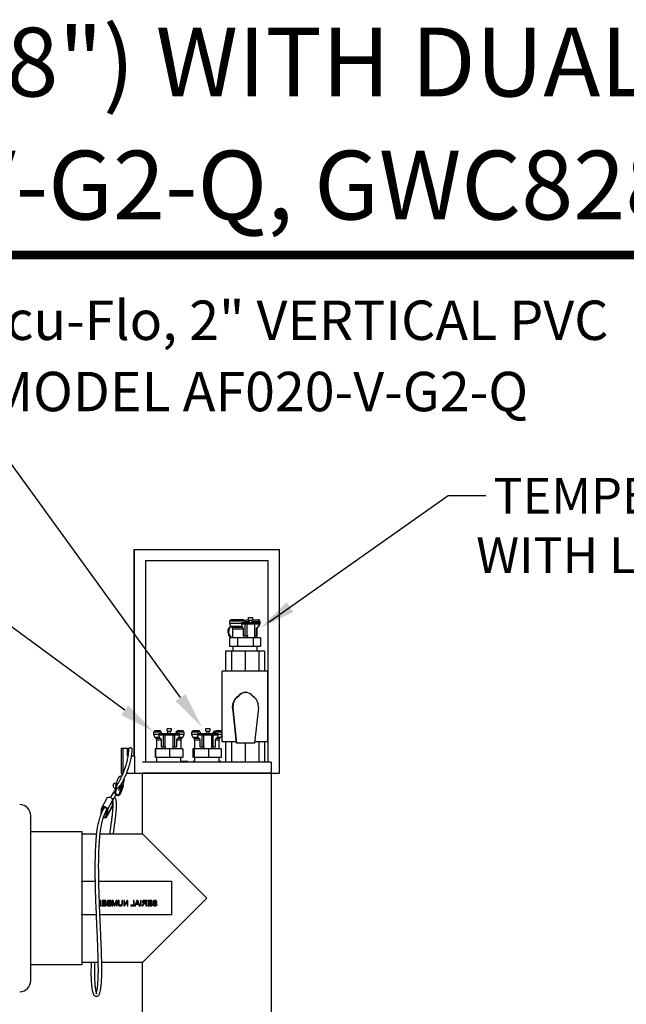
# Model space of a CAD drawing. Units: inches. Extents: x 0.5 to 10.9, y 0.1 to 17.
# Drawn here: x 5.5 to 6.8, y 14.8 to 17 of the extents above; entities that cross this region are included whole.
import ezdxf
from ezdxf.enums import TextEntityAlignment as Align

# ---------------------------------------------------------------- set-up
doc = ezdxf.new("R2010")
doc.units = ezdxf.units.IN
doc.header["$LTSCALE"] = 0.75
doc.header["$MEASUREMENT"] = 0
doc.styles.add('logo', font='ARIALN.TTF')
doc.styles.add('ROMANT', font='romant')

msp = doc.modelspace()

# ---------------------------------------------------------------- linework, layer by layer
for p, q in [((5.8358, 15.4463), (5.4173, 16.0237)), ((6.034, 15.6158), (6.4338, 15.8979)), ((6.4338, 15.8979), (6.5176, 15.8979)), ((5.7113, 15.4179), (5.1236, 15.8505))]:
    msp.add_line(p, q)
at = {"color": 7, "linetype": 'Continuous', "lineweight": 25}
for p, q in [((5.732, 15.3153), (5.732, 15.7773)), ((5.7324, 15.7773), (5.732, 15.7773)), ((5.7324, 15.7773), (5.7324, 15.3153)), ((5.7324, 15.7773), (6.0566, 15.7773)), ((6.0566, 15.2773), (6.0566, 15.7773)), ((5.7573, 15.7523), (5.7573, 15.3023)), ((5.7573, 15.7523), (6.0316, 15.7523)), ((6.0316, 15.3023), (6.0316, 15.7523)), ((5.9459, 15.6121), (5.9459, 15.6171)), ((5.9754, 15.6201), (5.9489, 15.6201)), ((5.9836, 15.6201), (5.9877, 15.6201)), ((5.9877, 15.6191), (5.9877, 15.6251)), ((5.9877, 15.6251), (5.9967, 15.6251)), ((5.9877, 15.6191), (5.9967, 15.6191)), ((5.9897, 15.6133), (5.9897, 15.6191)), ((5.9947, 15.6191), (5.9947, 15.6133)), ((5.9967, 15.6251), (5.9967, 15.6191)), ((5.9967, 15.6201), (6.0086, 15.6201)), ((6.0102, 15.6201), (6.0086, 15.6201)), ((6.0132, 15.6171), (6.0132, 15.6133)), ((5.9511, 15.6027), (5.9488, 15.605)), ((5.9525, 15.5801), (5.9525, 15.5992)), ((5.9726, 15.6139), (5.9726, 15.6121)), ((5.9726, 15.6139), (5.9786, 15.6139)), ((5.9728, 15.6101), (5.9728, 15.6139)), ((5.9767, 15.6133), (5.9728, 15.6133)), ((5.9731, 15.6101), (5.9728, 15.6101)), ((5.9767, 15.6101), (5.9731, 15.6101)), ((5.9731, 15.605), (5.9743, 15.6027)), ((5.9756, 15.5992), (5.9756, 15.5839)), ((5.9767, 15.6101), (5.9767, 15.6133)), ((6.0133, 15.6133), (5.9767, 15.6133)), ((6.0133, 15.6101), (5.9767, 15.6101)), ((5.9803, 15.5839), (5.9803, 15.6101)), ((5.9804, 15.6139), (5.9897, 15.6139)), ((5.9847, 15.5839), (5.9847, 15.6101)), ((5.9862, 15.6133), (5.9862, 15.6139)), ((5.9947, 15.6139), (6.0101, 15.6139)), ((6.0007, 15.6101), (6.0007, 15.5801)), ((6.0016, 15.5839), (6.0016, 15.6101)), ((6.0052, 15.5839), (6.0052, 15.5992)), ((6.0065, 15.5992), (6.0065, 15.5801)), ((6.0069, 15.6027), (6.0093, 15.605)), ((6.0102, 15.605), (6.008, 15.6027)), ((6.0101, 15.6139), (6.0121, 15.6139)), ((6.0104, 15.6139), (6.0104, 15.6133)), ((6.0121, 15.6133), (6.0121, 15.6139)), ((6.0133, 15.6101), (6.0133, 15.6133)), ((5.9449, 15.5801), (5.9449, 15.5601)), ((5.9634, 15.5801), (5.9449, 15.5801)), ((5.9634, 15.5801), (5.9634, 15.5601)), ((5.9981, 15.5801), (5.9634, 15.5801)), ((5.9756, 15.5839), (5.986, 15.5839)), ((5.986, 15.5801), (5.986, 15.5839)), ((5.9981, 15.5801), (5.9981, 15.5601)), ((6.0145, 15.5801), (5.9981, 15.5801)), ((6.0007, 15.5839), (6.0052, 15.5839)), ((6.0145, 15.5801), (6.0145, 15.5601)), ((5.936, 15.5503), (5.936, 15.5053)), ((5.9494, 15.5503), (5.936, 15.5503)), ((5.9634, 15.5601), (5.9449, 15.5601)), ((5.9494, 15.5503), (5.9494, 15.5053)), ((5.9803, 15.5503), (5.9494, 15.5503)), ((5.953, 15.5503), (5.953, 15.5601)), ((5.9981, 15.5601), (5.9634, 15.5601)), ((5.9803, 15.5503), (5.9803, 15.5053)), ((6.0108, 15.5503), (5.9803, 15.5503)), ((6.0145, 15.5601), (5.9981, 15.5601)), ((6.006, 15.5601), (6.006, 15.5503)), ((6.0108, 15.5503), (6.0108, 15.5053)), ((6.023, 15.5503), (6.0108, 15.5503)), ((6.023, 15.5503), (6.023, 15.5053)), ((5.929, 15.3473), (5.929, 15.5053)), ((6.03, 15.5053), (5.929, 15.5053)), ((6.03, 15.5053), (6.03, 15.3473)), ((5.9618, 15.4475), (5.9675, 15.4526)), ((5.9624, 15.4475), (5.9618, 15.4475)), ((5.9624, 15.4475), (5.968, 15.4526)), ((5.968, 15.4526), (5.9675, 15.4526)), ((5.9808, 15.4576), (5.9813, 15.4576)), ((5.9946, 15.4526), (6.0003, 15.4475)), ((5.953, 15.4233), (5.9525, 15.4233)), ((5.9608, 15.3443), (5.9525, 15.4233)), ((5.9613, 15.3443), (5.953, 15.4233)), ((6.0097, 15.4233), (6.0013, 15.3443)), ((5.8057, 15.3711), (5.8057, 15.3771)), ((5.8057, 15.3771), (5.8147, 15.3771)), ((5.8147, 15.3771), (5.8147, 15.3711)), ((5.8922, 15.3711), (5.8922, 15.3771)), ((5.8922, 15.3771), (5.9012, 15.3771)), ((5.9012, 15.3771), (5.9012, 15.3711)), ((5.7759, 15.3641), (5.7759, 15.3691)), ((5.7811, 15.3547), (5.7788, 15.357)), ((5.7907, 15.3721), (5.7789, 15.3721)), ((5.787, 15.3659), (5.787, 15.3641)), ((5.787, 15.3659), (5.7919, 15.3659)), ((5.7881, 15.3621), (5.7881, 15.3659)), ((5.7889, 15.3653), (5.7881, 15.3653)), ((5.7887, 15.3621), (5.7881, 15.3621)), ((5.7889, 15.3621), (5.7887, 15.3621)), ((5.7889, 15.3621), (5.7889, 15.3653)), ((5.8319, 15.3653), (5.7889, 15.3653)), ((5.8319, 15.3621), (5.7889, 15.3621)), ((5.7889, 15.357), (5.791, 15.3547)), ((5.7977, 15.3359), (5.7977, 15.3621)), ((5.8017, 15.3359), (5.8017, 15.3621)), ((5.8057, 15.3711), (5.8147, 15.3711)), ((5.8077, 15.3653), (5.8077, 15.3711)), ((5.8127, 15.3711), (5.8127, 15.3653)), ((5.8187, 15.3621), (5.8187, 15.3359)), ((5.8227, 15.3359), (5.8227, 15.3621)), ((5.8259, 15.3681), (5.8276, 15.3681)), ((5.8272, 15.3659), (5.8289, 15.3659)), ((5.8283, 15.3721), (5.8297, 15.3721)), ((5.8289, 15.3659), (5.8335, 15.3659)), ((5.8293, 15.3547), (5.8315, 15.357)), ((5.8402, 15.3721), (5.8297, 15.3721)), ((5.8309, 15.3653), (5.8309, 15.3659)), ((5.8319, 15.3621), (5.8319, 15.3653)), ((5.8323, 15.3621), (5.8319, 15.3621)), ((5.8323, 15.3659), (5.8323, 15.3621)), ((5.8335, 15.3641), (5.8335, 15.3659)), ((5.8402, 15.357), (5.838, 15.3547)), ((5.8432, 15.3691), (5.8432, 15.3641)), ((5.8609, 15.3641), (5.8609, 15.3691)), ((5.8661, 15.3547), (5.8638, 15.357)), ((5.8772, 15.3721), (5.8639, 15.3721)), ((5.8735, 15.3659), (5.8735, 15.3641)), ((5.8735, 15.3659), (5.8786, 15.3659)), ((5.8745, 15.3621), (5.8745, 15.3659)), ((5.8757, 15.3653), (5.8745, 15.3653)), ((5.8751, 15.3621), (5.8745, 15.3621)), ((5.8757, 15.3621), (5.8751, 15.3621)), ((5.8753, 15.357), (5.8773, 15.3547)), ((5.8757, 15.3621), (5.8757, 15.3653)), ((5.9185, 15.3653), (5.8757, 15.3653)), ((5.9185, 15.3621), (5.8757, 15.3621)), ((5.884, 15.3359), (5.884, 15.3621)), ((5.8882, 15.3359), (5.8882, 15.3621)), ((5.8922, 15.3711), (5.9012, 15.3711)), ((5.8942, 15.3653), (5.8942, 15.3711)), ((5.8992, 15.3711), (5.8992, 15.3653)), ((5.9052, 15.3621), (5.9052, 15.3359)), ((5.9089, 15.3359), (5.9089, 15.3621)), ((5.9091, 15.3681), (5.9142, 15.3681)), ((5.9105, 15.3659), (5.9155, 15.3659)), ((5.9118, 15.3721), (5.916, 15.3721)), ((5.9145, 15.3653), (5.9145, 15.3659)), ((5.9155, 15.3659), (5.9199, 15.3659)), ((5.9155, 15.3547), (5.9177, 15.357)), ((5.9252, 15.3721), (5.916, 15.3721)), ((5.9185, 15.3621), (5.9185, 15.3653)), ((5.9186, 15.3659), (5.9186, 15.3621)), ((5.9199, 15.3641), (5.9199, 15.3659)), ((5.9252, 15.357), (5.923, 15.3547)), ((5.9282, 15.3691), (5.9282, 15.3641)), ((5.7031, 15.3333), (5.7031, 15.2773)), ((5.7031, 15.3333), (5.7071, 15.3333)), ((5.7071, 15.3333), (5.7171, 15.3333)), ((5.7071, 15.3333), (5.7071, 15.2773)), ((5.7171, 15.3153), (5.7171, 15.3333)), ((5.7789, 15.3321), (5.7789, 15.3121)), ((5.7802, 15.3321), (5.7789, 15.3321)), ((5.7802, 15.3321), (5.7802, 15.3121)), ((5.8109, 15.3321), (5.7802, 15.3321)), ((5.7825, 15.3321), (5.7825, 15.3512)), ((5.7927, 15.3512), (5.7927, 15.3359)), ((5.7927, 15.3359), (5.802, 15.3359)), ((5.802, 15.3321), (5.802, 15.3359)), ((5.8109, 15.3321), (5.8109, 15.3121)), ((5.8408, 15.3321), (5.8109, 15.3321)), ((5.8186, 15.3359), (5.8186, 15.3321)), ((5.8186, 15.3359), (5.8276, 15.3359)), ((5.8276, 15.3359), (5.8276, 15.3512)), ((5.8365, 15.3512), (5.8365, 15.3321)), ((5.8408, 15.3321), (5.8408, 15.3121)), ((5.863, 15.3321), (5.863, 15.3121)), ((5.8663, 15.3321), (5.863, 15.3321)), ((5.8663, 15.3321), (5.8663, 15.3121)), ((5.8979, 15.3321), (5.8663, 15.3321)), ((5.8675, 15.3321), (5.8675, 15.3512)), ((5.879, 15.3512), (5.879, 15.3359)), ((5.879, 15.3359), (5.8885, 15.3359)), ((5.8885, 15.3321), (5.8885, 15.3359)), ((5.8979, 15.3321), (5.8979, 15.3121)), ((5.9266, 15.3321), (5.8979, 15.3321)), ((5.9051, 15.3359), (5.9051, 15.3321)), ((5.9051, 15.3359), (5.9137, 15.3359)), ((5.9137, 15.3359), (5.9137, 15.3512)), ((5.9215, 15.3512), (5.9215, 15.3321)), ((5.9266, 15.3321), (5.9266, 15.3121)), ((5.9605, 15.3473), (5.929, 15.3473)), ((5.936, 15.3473), (5.936, 15.3023)), ((5.9494, 15.3473), (5.9494, 15.3023)), ((5.9613, 15.3443), (5.9608, 15.3443)), ((6.0013, 15.3443), (5.9613, 15.3443)), ((5.9803, 15.3443), (5.9803, 15.3023)), ((6.03, 15.3473), (6.0016, 15.3473)), ((6.0108, 15.3473), (6.0108, 15.3023)), ((6.023, 15.3473), (6.023, 15.3023)), ((5.7187, 15.3153), (5.7171, 15.3153)), ((5.7335, 15.3153), (5.7255, 15.3153)), ((5.7335, 15.2773), (5.7335, 15.3153)), ((5.7802, 15.3121), (5.7789, 15.3121)), ((5.8109, 15.3121), (5.7802, 15.3121)), ((5.783, 15.3023), (5.783, 15.3121)), ((5.8408, 15.3121), (5.8109, 15.3121)), ((5.836, 15.3121), (5.836, 15.3023)), ((5.8663, 15.3121), (5.863, 15.3121)), ((5.8979, 15.3121), (5.8663, 15.3121)), ((5.868, 15.3023), (5.868, 15.3121)), ((5.9266, 15.3121), (5.8979, 15.3121)), ((5.921, 15.3121), (5.921, 15.3023)), ((5.8945, 15.3023), (5.7511, 15.3023)), ((5.8518, 15.3033), (5.836, 15.3033)), ((5.8518, 15.3033), (5.8518, 15.3023)), ((5.8633, 15.3023), (5.8633, 15.3033)), ((5.868, 15.3033), (5.8633, 15.3033)), ((6.0383, 15.3023), (5.8945, 15.3023)), ((5.9258, 15.3033), (5.921, 15.3033)), ((5.9258, 15.3033), (5.9258, 15.3023)), ((6.0383, 15.3023), (6.0383, 15.2773)), ((5.6912, 15.2502), (5.6967, 15.2664)), ((5.7031, 15.2773), (5.7071, 15.2773)), ((5.7146, 15.2773), (5.7335, 15.2773)), ((5.7335, 15.2773), (5.7511, 15.2773)), ((5.7508, 15.142), (5.7508, 15.2773)), ((5.8945, 15.2773), (5.7511, 15.2773)), ((5.7511, 15.2773), (6.0383, 15.2773)), ((6.0383, 15.2773), (5.8945, 15.2773)), ((6.0383, 15.2773), (6.0383, 15.2554)), ((6.0383, 15.2773), (6.0566, 15.2773)), ((5.691, 15.2494), (5.6884, 15.2358)), ((5.693, 15.249), (5.6903, 15.2354)), ((5.7001, 15.2333), (5.7027, 15.2469)), ((5.7073, 15.2483), (5.7018, 15.2321)), ((5.7075, 15.2491), (5.702, 15.2329)), ((5.702, 15.2329), (5.7047, 15.2465)), ((5.7101, 15.2627), (5.7047, 15.2465)), ((5.7073, 15.2483), (5.7075, 15.2491)), ((5.7075, 15.2491), (5.7101, 15.2627)), ((6.0383, 15.2554), (6.0383, 15.2242)), ((5.6599, 15.1999), (5.6709, 15.2209)), ((6.0383, 15.2242), (6.0383, 14.7193)), ((5.6586, 15.185), (5.6594, 15.1979)), ((5.6825, 15.2015), (5.6715, 15.1805)), ((5.6721, 15.1826), (5.683, 15.2036)), ((5.6729, 15.1955), (5.6839, 15.2165)), ((5.683, 15.2036), (5.6825, 15.2015)), ((5.6839, 15.2165), (5.683, 15.2036)), ((5.5015, 14.8712), (5.5015, 15.1823)), ((5.6609, 15.1911), (5.6613, 15.1976)), ((5.6708, 15.1935), (5.6665, 15.1844)), ((5.671, 15.1958), (5.6702, 15.1829)), ((5.6729, 15.1955), (5.6721, 15.1826)), ((5.5015, 15.1473), (5.6155, 15.1473)), ((5.6155, 15.1473), (5.6155, 15.0359)), ((5.6155, 15.142), (5.6488, 15.142)), ((5.6556, 15.142), (5.7508, 15.142)), ((5.8945, 14.9983), (5.7508, 15.142)), ((5.6155, 15.0359), (5.6456, 15.0359)), ((5.6155, 15.0336), (5.6155, 15.0359)), ((5.6155, 15.0336), (5.6155, 14.9629)), ((5.6525, 15.0359), (5.8155, 15.0359)), ((5.8155, 15.0359), (5.8155, 14.9609)), ((5.6577, 14.9931), (5.6538, 14.9931)), ((5.6538, 14.9917), (5.656, 14.9917)), ((5.656, 14.9878), (5.654, 14.9878)), ((5.6543, 14.9864), (5.656, 14.9864)), ((5.656, 14.9917), (5.656, 14.9878)), ((5.656, 14.9864), (5.656, 14.9809)), ((5.656, 14.9809), (5.6577, 14.9809)), ((5.6577, 14.9809), (5.6577, 14.9931)), ((5.6672, 14.9823), (5.6601, 14.9823)), ((5.6601, 14.9823), (5.6601, 14.9809)), ((5.6601, 14.9809), (5.6689, 14.9809)), ((5.6604, 14.9931), (5.6604, 14.9917)), ((5.6689, 14.9931), (5.6604, 14.9931)), ((5.6604, 14.9917), (5.6672, 14.9917)), ((5.6672, 14.9879), (5.6608, 14.9879)), ((5.6608, 14.9879), (5.6608, 14.9865)), ((5.6608, 14.9865), (5.6672, 14.9865)), ((5.6672, 14.9917), (5.6672, 14.9879)), ((5.6672, 14.9865), (5.6672, 14.9823)), ((5.6689, 14.9809), (5.6689, 14.9931)), ((5.6784, 14.9823), (5.6755, 14.9823)), ((5.6801, 14.9931), (5.6756, 14.9931)), ((5.6756, 14.9809), (5.6801, 14.9809)), ((5.6757, 14.9865), (5.6784, 14.9865)), ((5.6784, 14.9879), (5.6759, 14.9879)), ((5.6761, 14.9917), (5.6784, 14.9917)), ((5.6784, 14.9917), (5.6784, 14.9879)), ((5.6784, 14.9865), (5.6784, 14.9823)), ((5.6801, 14.9809), (5.6801, 14.9931)), ((5.6852, 14.9931), (5.6826, 14.9931)), ((5.6826, 14.9931), (5.6826, 14.9809)), ((5.6826, 14.9809), (5.6843, 14.9809)), ((5.6843, 14.9809), (5.6843, 14.9912)), ((5.6843, 14.9912), (5.6876, 14.9809)), ((5.6879, 14.9847), (5.6852, 14.9931)), ((5.6876, 14.9809), (5.6894, 14.9809)), ((5.6917, 14.9931), (5.689, 14.9846)), ((5.6894, 14.9809), (5.6926, 14.9912)), ((5.6943, 14.9931), (5.6917, 14.9931)), ((5.6926, 14.9912), (5.6926, 14.9809)), ((5.6926, 14.9809), (5.6943, 14.9809)), ((5.6943, 14.9809), (5.6943, 14.9931)), ((5.6968, 14.9931), (5.6968, 14.9861)), ((5.6985, 14.9931), (5.6968, 14.9931)), ((5.6985, 14.9862), (5.6985, 14.9931)), ((5.7044, 14.9931), (5.7044, 14.9862)), ((5.7061, 14.9931), (5.7044, 14.9931)), ((5.7061, 14.9861), (5.7061, 14.9931)), ((5.7106, 14.9931), (5.7089, 14.9931)), ((5.7089, 14.9931), (5.7089, 14.9809)), ((5.7089, 14.9809), (5.7107, 14.9809)), ((5.7164, 14.9931), (5.7106, 14.984)), ((5.7106, 14.984), (5.7106, 14.9931)), ((5.7107, 14.9809), (5.7165, 14.99)), ((5.7182, 14.9931), (5.7164, 14.9931)), ((5.7165, 14.99), (5.7165, 14.9809)), ((5.7165, 14.9809), (5.7182, 14.9809)), ((5.7182, 14.9809), (5.7182, 14.9931)), ((5.7305, 14.9823), (5.7248, 14.9823)), ((5.7248, 14.9823), (5.7248, 14.9809)), ((5.7248, 14.9809), (5.7322, 14.9809)), ((5.7322, 14.9931), (5.7305, 14.9931)), ((5.7305, 14.9931), (5.7305, 14.9823)), ((5.7322, 14.9809), (5.7322, 14.9931)), ((5.7384, 14.9931), (5.7335, 14.9809)), ((5.7335, 14.9809), (5.7354, 14.9809)), ((5.7354, 14.9809), (5.7367, 14.9847)), ((5.7367, 14.9847), (5.7419, 14.9847)), ((5.7372, 14.9861), (5.7384, 14.9893)), ((5.7414, 14.9861), (5.7372, 14.9861)), ((5.7403, 14.9931), (5.7384, 14.9931)), ((5.7401, 14.9894), (5.7414, 14.9861)), ((5.7451, 14.9809), (5.7403, 14.9931)), ((5.7419, 14.9847), (5.7433, 14.9809)), ((5.7433, 14.9809), (5.7451, 14.9809)), ((5.748, 14.9931), (5.7462, 14.9931)), ((5.7462, 14.9931), (5.7462, 14.9809)), ((5.7462, 14.9809), (5.748, 14.9809)), ((5.748, 14.9809), (5.748, 14.9931)), ((5.7519, 14.9843), (5.7499, 14.9809)), ((5.7499, 14.9809), (5.7519, 14.9809)), ((5.7508, 14.8545), (5.8945, 14.9983)), ((5.7519, 14.9809), (5.7534, 14.9835)), ((5.7549, 14.9917), (5.7585, 14.9917)), ((5.7602, 14.9931), (5.755, 14.9931)), ((5.7585, 14.9878), (5.7553, 14.9878)), ((5.7568, 14.9864), (5.7585, 14.9864)), ((5.7585, 14.9917), (5.7585, 14.9878)), ((5.7585, 14.9864), (5.7585, 14.9809)), ((5.7585, 14.9809), (5.7602, 14.9809)), ((5.7602, 14.9809), (5.7602, 14.9931)), ((5.7697, 14.9823), (5.7626, 14.9823)), ((5.7626, 14.9823), (5.7626, 14.9809)), ((5.7626, 14.9809), (5.7714, 14.9809)), ((5.7714, 14.9931), (5.7629, 14.9931)), ((5.7629, 14.9931), (5.7629, 14.9917)), ((5.7629, 14.9917), (5.7697, 14.9917)), ((5.7697, 14.9879), (5.7634, 14.9879)), ((5.7634, 14.9879), (5.7634, 14.9865)), ((5.7634, 14.9865), (5.7697, 14.9865)), ((5.7697, 14.9917), (5.7697, 14.9879)), ((5.7697, 14.9865), (5.7697, 14.9823)), ((5.7714, 14.9809), (5.7714, 14.9931)), ((5.7741, 14.9897), (5.7758, 14.9897)), ((5.7833, 14.9851), (5.7816, 14.9851)), ((5.6155, 14.9609), (5.6155, 14.9629)), ((5.648, 14.9609), (5.6155, 14.9609)), ((5.6155, 14.9609), (5.6155, 14.8845)), ((5.8155, 14.9609), (5.655, 14.9609)), ((5.5015, 14.8143), (5.5015, 14.8712)), ((5.6155, 14.8845), (5.6155, 14.8493)), ((5.6155, 14.8493), (5.5015, 14.8493)), ((5.652, 14.8545), (5.6155, 14.8545)), ((5.7508, 14.8545), (5.659, 14.8545)), ((5.7508, 14.7193), (5.7508, 14.8545))]:
    msp.add_line(p, q, dxfattribs=at)
at = {"color": 8, "linetype": 'Continuous', "lineweight": 25}
for p, q in [((5.9795, 15.6171), (5.9459, 15.6171)), ((5.9802, 15.6161), (5.9897, 15.6161)), ((5.9947, 15.6161), (6.0094, 15.6161)), ((6.0132, 15.6171), (6.0097, 15.6171)), ((5.9726, 15.6121), (5.9459, 15.6121)), ((5.9731, 15.605), (5.9488, 15.605)), ((5.9743, 15.6027), (5.9511, 15.6027)), ((5.9756, 15.5992), (5.9525, 15.5992)), ((6.0065, 15.5992), (6.0052, 15.5992)), ((6.008, 15.6027), (6.0069, 15.6027)), ((6.0102, 15.605), (6.0093, 15.605)), ((5.7926, 15.3691), (5.7759, 15.3691)), ((5.787, 15.3641), (5.7759, 15.3641)), ((5.7889, 15.357), (5.7788, 15.357)), ((5.791, 15.3547), (5.7811, 15.3547)), ((5.8432, 15.3691), (5.8281, 15.3691)), ((5.838, 15.3547), (5.8293, 15.3547)), ((5.8402, 15.357), (5.8315, 15.357)), ((5.8432, 15.3641), (5.8335, 15.3641)), ((5.8794, 15.3691), (5.8609, 15.3691)), ((5.8735, 15.3641), (5.8609, 15.3641)), ((5.8753, 15.357), (5.8638, 15.357)), ((5.8773, 15.3547), (5.8661, 15.3547)), ((5.9282, 15.3691), (5.9148, 15.3691)), ((5.923, 15.3547), (5.9155, 15.3547)), ((5.9252, 15.357), (5.9177, 15.357)), ((5.9282, 15.3641), (5.9199, 15.3641)), ((5.7927, 15.3512), (5.7825, 15.3512)), ((5.8365, 15.3512), (5.8276, 15.3512)), ((5.879, 15.3512), (5.8675, 15.3512)), ((5.9215, 15.3512), (5.9137, 15.3512)), ((5.6929, 15.2432), (5.6903, 15.2354)), ((5.6933, 15.25), (5.693, 15.249)), ((5.6613, 15.1976), (5.6627, 15.2002))]:
    msp.add_line(p, q, dxfattribs=at)
at = {"color": 7, "const_width": 0.0192}
msp.add_lwpolyline([(0.5352, 16.2691, -0.414214), (0.7012, 16.4351), (10.7306, 16.4351, -0.414214), (10.8966, 16.2691), (10.8966, 0.2681, -0.414214), (10.7306, 0.102), (0.7012, 0.102, -0.414214), (0.5352, 0.2681)], format="xyb", close=True, dxfattribs=at)
at = {"color": 7, "linetype": 'Continuous', "lineweight": 25, "flags": 128}
for points in [[(5.9529, 15.419), (5.9527, 15.4199), (5.952, 15.4263)], [(5.7101, 15.2627), (5.7101, 15.2652), (5.7099, 15.2658)], [(5.7002, 15.246), (5.7017, 15.246), (5.7026, 15.2462)], [(5.6709, 15.2209), (5.671, 15.2211), (5.6726, 15.2228), (5.6749, 15.2237), (5.6775, 15.2237), (5.68, 15.2228), (5.6822, 15.2211), (5.6835, 15.2189), (5.6839, 15.2165)], [(5.6594, 15.1979), (5.66, 15.2001), (5.6616, 15.2018), (5.6639, 15.2027), (5.6665, 15.2027), (5.6691, 15.2018), (5.6712, 15.2001), (5.6725, 15.1979), (5.6729, 15.1955)], [(5.6613, 15.1976), (5.6618, 15.1991), (5.6629, 15.2003), (5.6645, 15.201), (5.6664, 15.201), (5.6683, 15.2003), (5.6698, 15.1991), (5.6707, 15.1976), (5.671, 15.1958)]]:
    msp.add_lwpolyline(points, dxfattribs=at)
at = {"color": 7, "linetype": 'Continuous', "lineweight": 25}
for centre, radius, start, end in [((5.9489, 15.6171), 0.003, 90, 180), ((6.0102, 15.6171), 0.003, 360, 90), ((5.9575, 15.5933), 0.0162, 126.9949, 234.8549), ((5.9593, 15.5933), 0.0162, 131.8873, 234.7158), ((5.9559, 15.6121), 0.01, 180, 224.9396), ((5.9475, 15.5992), 0.005, 0, 44.9396), ((6.0115, 15.5992), 0.005, 135.0604, 180), ((6.0032, 15.6121), 0.01, 315.0604, 348.463), ((5.9805, 15.4263), 0.0285, 124.5102, 180.0022), ((5.9808, 15.4263), 0.0285, 131.702, 186.0302), ((5.9813, 15.4263), 0.0285, 131.7021, 186.0301), ((5.9808, 15.4377), 0.02, 90.0008, 131.7015), ((5.9813, 15.4377), 0.02, 48.2982, 131.7018), ((5.9813, 15.4263), 0.0285, 353.9699, 48.2979), ((5.7789, 15.3691), 0.003, 90, 180), ((5.7859, 15.3641), 0.01, 180, 224.9396), ((5.7775, 15.3512), 0.005, 360, 44.9396), ((5.8415, 15.3512), 0.005, 135.0604, 180), ((5.8402, 15.3691), 0.003, 0, 90), ((5.8332, 15.3641), 0.01, 315.0604, 0), ((5.8639, 15.3691), 0.003, 90, 180), ((5.8709, 15.3641), 0.01, 180, 224.9396), ((5.8625, 15.3512), 0.005, 360, 44.9396), ((5.9265, 15.3512), 0.005, 135.0604, 180), ((5.9252, 15.3691), 0.003, 0, 90), ((5.9182, 15.3641), 0.01, 315.0604, 0), ((5.7029, 15.264), 0.00669, 75.3394, 159.1747), ((5.6888, 15.251), 0.00349, 23.0542, 180.1345), ((5.6973, 15.248), 0.00641, 97.213, 167.3247), ((5.6973, 15.2481), 0.00445, 110.6665, 168.1309), ((5.6981, 15.2477), 0.00468, 350.0898, 48.4332), ((5.6982, 15.2476), 0.00656, 350.1218, 49.7837), ((5.6953, 15.2348), 0.00701, 171.4332, 344.0998), ((5.6953, 15.2347), 0.005, 171.433, 344.0998), ((5.4765, 15.1823), 0.025, 360, 90), ((5.6661, 15.1836), 0.00612, 239.4274, 349.994), ((5.6658, 15.1837), 0.00438, 238.4638, 349.9212), ((5.6634, 15.1857), 0.0034, 291.15, 25.8234), ((5.4765, 14.8143), 0.025, 270, 0)]:
    msp.add_arc(centre, radius, start, end, dxfattribs=at)
at = {"color": 7, "linetype": 'Continuous', "lineweight": 25, "extrusion": (0, 0, -1)}
for centre, major_axis, ratio, start_param, end_param in [((5.9795, 15.5863), (-0.0306, 0.0578), 0.242042, 1.141959, 1.16104), ((5.9795, 15.5863), (0.0306, 0.0578), 0.242042, 0.887094, 0.906175), ((5.8095, 15.3383), (-0.0336, 0.0583), 0.013124, 1.022102, 1.041183), ((5.8095, 15.3383), (0.0336, 0.0583), 0.013124, 5.242002, 5.261084), ((5.8095, 15.3383), (0.0336, 0.0583), 0.013124, 1.006951, 1.026032), ((5.8945, 15.3383), (-0.0336, 0.0583), 0.038672, 1.036805, 1.055886), ((5.8945, 15.3383), (0.0336, 0.0583), 0.038672, 5.227299, 5.24638), ((5.8945, 15.3383), (0.0336, 0.0583), 0.038672, 0.992248, 1.011329)]:
    msp.add_ellipse(centre, major_axis=major_axis, ratio=ratio, start_param=start_param, end_param=end_param, dxfattribs=at)
at = {"color": 7, "linetype": 'Continuous', "lineweight": 25}
for points, knots in [([(5.9795, 15.6171), (5.9792, 15.6175), (5.9785, 15.6184), (5.9774, 15.6193), (5.9763, 15.62), (5.9757, 15.62), (5.9754, 15.6201)], [0, 0, 0, 0, 0.238991, 0.51787, 0.799471, 1, 1, 1, 1]), ([(5.9786, 15.6139), (5.9789, 15.6139), (5.9794, 15.6139), (5.9799, 15.6143), (5.9803, 15.6148), (5.9804, 15.6152), (5.9804, 15.6157), (5.9802, 15.616), (5.9802, 15.6161)], [0, 0, 0, 0, 0.22761, 0.433803, 0.580295, 0.727321, 0.861204, 1, 1, 1, 1]), ([(5.9795, 15.6171), (5.9798, 15.6175), (5.9805, 15.6184), (5.9817, 15.6193), (5.9828, 15.62), (5.9834, 15.62), (5.9836, 15.6201)], [0, 0, 0, 0, 0.238991, 0.51787, 0.799471, 1, 1, 1, 1]), ([(6.0086, 15.6201), (6.0086, 15.6201), (6.0089, 15.6201), (6.0094, 15.6199), (6.0099, 15.6191), (6.01, 15.6181), (6.0098, 15.6174), (6.0097, 15.6171)], [0, 0, 0, 0, 0.011366, 0.271949, 0.538126, 0.837941, 1, 1, 1, 1]), ([(6.0094, 15.6161), (6.0094, 15.616), (6.0093, 15.6157), (6.0093, 15.6153), (6.0093, 15.6148), (6.0095, 15.6144), (6.0096, 15.6141), (6.0099, 15.6139), (6.01, 15.6139), (6.0101, 15.6139)], [0, 0, 0, 0, 0.134855, 0.27, 0.400208, 0.532689, 0.677006, 0.840916, 1, 1, 1, 1]), ([(5.9726, 15.6121), (5.9726, 15.611), (5.9726, 15.6087), (5.9727, 15.6064), (5.9731, 15.6053), (5.9731, 15.605)], [0, 0, 0, 0, 0.427248, 0.854602, 1, 1, 1, 1]), ([(5.9743, 15.6027), (5.9746, 15.6023), (5.9751, 15.6015), (5.9756, 15.6002), (5.9756, 15.5995), (5.9756, 15.5992)], [0, 0, 0, 0, 0.447466, 0.803059, 1, 1, 1, 1]), ([(5.9804, 15.6139), (5.9801, 15.6139), (5.9798, 15.6139), (5.9796, 15.6141), (5.9795, 15.6141)], [0, 0, 0, 0, 0.820634, 1, 1, 1, 1]), ([(6.0052, 15.5992), (6.0053, 15.5997), (6.0054, 15.6007), (6.006, 15.6018), (6.0066, 15.6025), (6.0069, 15.6027)], [0, 0, 0, 0, 0.356446, 0.710333, 1, 1, 1, 1]), ([(6.0093, 15.605), (6.01, 15.6058), (6.0112, 15.6073), (6.0117, 15.6092), (6.0119, 15.6101)], [0, 0, 0, 0, 0.539226, 1, 1, 1, 1]), ([(5.787, 15.3641), (5.7871, 15.363), (5.7872, 15.3607), (5.7879, 15.3584), (5.7887, 15.3573), (5.7889, 15.357)], [0, 0, 0, 0, 0.427249, 0.854605, 1, 1, 1, 1]), ([(5.7926, 15.3691), (5.7924, 15.3695), (5.7919, 15.3704), (5.7913, 15.3713), (5.7908, 15.372), (5.7908, 15.372), (5.7907, 15.3721)], [0, 0, 0, 0, 0.238988, 0.5178662, 0.7994695, 1, 1, 1, 1]), ([(5.791, 15.3547), (5.7914, 15.3543), (5.7921, 15.3535), (5.7927, 15.3522), (5.7927, 15.3515), (5.7927, 15.3512)], [0, 0, 0, 0, 0.44746, 0.803052, 1, 1, 1, 1]), ([(5.7919, 15.3659), (5.7921, 15.3659), (5.7925, 15.3659), (5.793, 15.3663), (5.7933, 15.3668), (5.7934, 15.3672), (5.7934, 15.3677), (5.7932, 15.368), (5.7932, 15.3681)], [0, 0, 0, 0, 0.227607, 0.433801, 0.580299, 0.727318, 0.86121, 1, 1, 1, 1]), ([(5.8272, 15.3659), (5.827, 15.3659), (5.8265, 15.3659), (5.826, 15.3663), (5.8258, 15.3668), (5.8256, 15.3672), (5.8257, 15.3677), (5.8258, 15.368), (5.8259, 15.3681)], [0, 0, 0, 0, 0.227608, 0.433802, 0.5803, 0.727319, 0.861211, 1, 1, 1, 1]), ([(5.8264, 15.3691), (5.8267, 15.3695), (5.8272, 15.3704), (5.8278, 15.3713), (5.8282, 15.372), (5.8283, 15.372), (5.8283, 15.3721)], [0, 0, 0, 0, 0.238988, 0.517866, 0.799469, 1, 1, 1, 1]), ([(5.8276, 15.3681), (5.8275, 15.368), (5.8274, 15.3677), (5.8274, 15.3673), (5.8275, 15.3668), (5.8277, 15.3664), (5.828, 15.3661), (5.8284, 15.3659), (5.8287, 15.3659), (5.8289, 15.3659)], [0, 0, 0, 0, 0.134856, 0.269992, 0.400216, 0.532689, 0.677011, 0.840919, 1, 1, 1, 1]), ([(5.8276, 15.3512), (5.8276, 15.3517), (5.8277, 15.3527), (5.8285, 15.3538), (5.829, 15.3545), (5.8293, 15.3547)], [0, 0, 0, 0, 0.356439, 0.710334, 1, 1, 1, 1]), ([(5.8297, 15.3721), (5.8297, 15.3721), (5.8297, 15.3721), (5.8297, 15.3719), (5.8293, 15.3711), (5.8287, 15.3701), (5.8283, 15.3694), (5.8281, 15.3691)], [0, 0, 0, 0, 0.011366, 0.27195, 0.538128, 0.837947, 1, 1, 1, 1]), ([(5.8315, 15.357), (5.832, 15.3578), (5.833, 15.3594), (5.8334, 15.362), (5.8335, 15.3635), (5.8335, 15.3641)], [0, 0, 0, 0, 0.399435, 0.797463, 1, 1, 1, 1]), ([(5.8735, 15.3641), (5.8736, 15.363), (5.8737, 15.3607), (5.8744, 15.3584), (5.8751, 15.3573), (5.8753, 15.357)], [0, 0, 0, 0, 0.427249, 0.854605, 1, 1, 1, 1]), ([(5.8794, 15.3691), (5.8791, 15.3695), (5.8786, 15.3704), (5.8779, 15.3713), (5.8774, 15.372), (5.8773, 15.372), (5.8772, 15.3721)], [0, 0, 0, 0, 0.2389883, 0.5178662, 0.7994694, 1, 1, 1, 1]), ([(5.8773, 15.3547), (5.8777, 15.3543), (5.8784, 15.3535), (5.8789, 15.3522), (5.879, 15.3515), (5.879, 15.3512)], [0, 0, 0, 0, 0.44746, 0.803052, 1, 1, 1, 1]), ([(5.8786, 15.3659), (5.8788, 15.3659), (5.8792, 15.3659), (5.8797, 15.3663), (5.8801, 15.3668), (5.8802, 15.3672), (5.8801, 15.3677), (5.88, 15.368), (5.8799, 15.3681)], [0, 0, 0, 0, 0.227607, 0.433802, 0.5803, 0.727319, 0.861211, 1, 1, 1, 1]), ([(5.9105, 15.3659), (5.9102, 15.3659), (5.9098, 15.3659), (5.9093, 15.3663), (5.909, 15.3668), (5.9089, 15.3672), (5.9089, 15.3677), (5.909, 15.368), (5.9091, 15.3681)], [0, 0, 0, 0, 0.227607, 0.433802, 0.5803, 0.727319, 0.861211, 1, 1, 1, 1]), ([(5.9097, 15.3691), (5.9099, 15.3695), (5.9105, 15.3704), (5.9112, 15.3713), (5.9116, 15.372), (5.9118, 15.372), (5.9118, 15.3721)], [0, 0, 0, 0, 0.2389883, 0.5178662, 0.7994694, 1, 1, 1, 1]), ([(5.9137, 15.3512), (5.9138, 15.3517), (5.9139, 15.3527), (5.9146, 15.3538), (5.9152, 15.3545), (5.9155, 15.3547)], [0, 0, 0, 0, 0.356439, 0.710333, 1, 1, 1, 1]), ([(5.9142, 15.3681), (5.9142, 15.368), (5.9141, 15.3677), (5.914, 15.3673), (5.9141, 15.3668), (5.9143, 15.3664), (5.9147, 15.3661), (5.915, 15.3659), (5.9153, 15.3659), (5.9155, 15.3659)], [0, 0, 0, 0, 0.1348549, 0.2699912, 0.4002157, 0.5326885, 0.6770106, 0.8409176, 1, 1, 1, 1]), ([(5.916, 15.3721), (5.9161, 15.3721), (5.9161, 15.3721), (5.9161, 15.3719), (5.9158, 15.3711), (5.9153, 15.3701), (5.9149, 15.3694), (5.9148, 15.3691)], [0, 0, 0, 0, 0.011366, 0.27195, 0.538129, 0.837947, 1, 1, 1, 1]), ([(5.9177, 15.357), (5.9182, 15.3578), (5.9193, 15.3594), (5.9198, 15.362), (5.9198, 15.3635), (5.9199, 15.3641)], [0, 0, 0, 0, 0.399435, 0.797463, 1, 1, 1, 1]), ([(5.6964, 15.2551), (5.6969, 15.2557), (5.6983, 15.2578), (5.7009, 15.2627), (5.7042, 15.2695), (5.7076, 15.2773), (5.7108, 15.2855), (5.7136, 15.2937), (5.7159, 15.3014), (5.7175, 15.3083), (5.719, 15.3162), (5.7198, 15.3229), (5.7203, 15.3274), (5.7205, 15.3291), (5.7207, 15.3298), (5.7208, 15.3298), (5.7208, 15.3298)], [0, 0, 0, 0, 0.032971, 0.104429, 0.183599, 0.270022, 0.357909, 0.442494, 0.522859, 0.598936, 0.671107, 0.808137, 0.878605, 0.950784, 0.987755, 1, 1, 1, 1]), ([(5.7183, 15.3153), (5.7183, 15.3156), (5.7188, 15.318), (5.7194, 15.3219), (5.7201, 15.3269), (5.7204, 15.3304), (5.7204, 15.3319), (5.7206, 15.3326), (5.7206, 15.3328), (5.7207, 15.333), (5.7208, 15.3331), (5.7208, 15.3331), (5.7208, 15.3332), (5.721, 15.3334), (5.7212, 15.3338), (5.7217, 15.3341), (5.7222, 15.3344), (5.7228, 15.3346), (5.7233, 15.3347), (5.7238, 15.3347), (5.7242, 15.3346), (5.7248, 15.3345), (5.7258, 15.3341), (5.727, 15.3328), (5.7271, 15.3313), (5.7272, 15.3276), (5.7265, 15.321), (5.7249, 15.3107), (5.722, 15.2981), (5.7176, 15.2841), (5.7128, 15.2721), (5.7086, 15.263), (5.7056, 15.2572), (5.7037, 15.2541), (5.7029, 15.2529)], [0, 0, 0, 0, 0.007692, 0.054721, 0.113808, 0.184503, 0.241321, 0.258639, 0.268764, 0.270219, 0.27128, 0.271689, 0.272045, 0.272753, 0.276807, 0.279825, 0.283726, 0.288696, 0.291564, 0.294458, 0.297412, 0.300479, 0.307106, 0.323082, 0.36673, 0.413014, 0.499747, 0.584266, 0.673186, 0.767256, 0.8662, 0.91635, 0.966091, 1, 1, 1, 1]), ([(5.7271, 15.3299), (5.7271, 15.3299), (5.7272, 15.3299), (5.7272, 15.3296), (5.7271, 15.3288), (5.7271, 15.3287)], [0, 0, 0, 0, 0.095684, 0.923142, 1, 1, 1, 1]), ([(5.704, 15.2705), (5.7041, 15.2709), (5.705, 15.273), (5.7059, 15.2753), (5.7066, 15.2773)], [0, 0, 0, 0, 0.174088, 1, 1, 1, 1]), ([(5.6898, 15.2434), (5.6898, 15.2434), (5.6884, 15.2435), (5.6864, 15.2459), (5.6857, 15.2489), (5.6853, 15.2505)], [0, 0, 0, 0, 0.018239, 0.45424, 1, 1, 1, 1]), ([(5.7015, 15.2508), (5.7009, 15.2499), (5.6998, 15.2483), (5.6983, 15.2466), (5.6969, 15.2452), (5.695, 15.2439), (5.6933, 15.243), (5.6925, 15.2431), (5.6924, 15.2431)], [0, 0, 0, 0, 0.222397, 0.394844, 0.546508, 0.748428, 0.971464, 1, 1, 1, 1]), ([(5.7021, 15.25), (5.7008, 15.2471), (5.6989, 15.2432), (5.6971, 15.2399), (5.6966, 15.2391)], [0, 0, 0, 0, 0.740831, 1, 1, 1, 1]), ([(5.6797, 15.2229), (5.6826, 15.2275), (5.6857, 15.2323), (5.6887, 15.2382), (5.6889, 15.2385)], [0, 0, 0, 0, 0.9568113, 1, 1, 1, 1]), ([(5.6912, 15.2293), (5.689, 15.2256), (5.6865, 15.2214), (5.6841, 15.2177), (5.6838, 15.2172)], [0, 0, 0, 0, 0.8641103, 1, 1, 1, 1]), ([(5.6874, 15.2231), (5.6878, 15.223), (5.6887, 15.2226), (5.6898, 15.2213), (5.6909, 15.2193), (5.6917, 15.2164), (5.6922, 15.2118), (5.6922, 15.2048), (5.6917, 15.1954), (5.6907, 15.1845), (5.6895, 15.1741), (5.6884, 15.1656), (5.6872, 15.1567), (5.6861, 15.1493), (5.6852, 15.1436), (5.685, 15.142)], [0, 0, 0, 0, 0.02397, 0.070862, 0.122546, 0.191104, 0.278431, 0.385142, 0.511981, 0.633756, 0.733819, 0.811138, 0.866813, 0.962608, 1, 1, 1, 1]), ([(5.644, 14.8545), (5.6438, 14.851), (5.6433, 14.8401), (5.6433, 14.8256), (5.6439, 14.8109), (5.6448, 14.8014), (5.6456, 14.7953), (5.6464, 14.7915), (5.6472, 14.7883), (5.6479, 14.7861), (5.6482, 14.785), (5.6476, 14.7847), (5.6469, 14.7843), (5.6466, 14.7842), (5.6467, 14.7843), (5.647, 14.7849), (5.6476, 14.7862), (5.6484, 14.7889), (5.6495, 14.7935), (5.6506, 14.8013), (5.6516, 14.8129), (5.6522, 14.8276), (5.6522, 14.8417), (5.6521, 14.8536), (5.6518, 14.8655), (5.6514, 14.8783), (5.6509, 14.8931), (5.6502, 14.9104), (5.6493, 14.9302), (5.6484, 14.9515), (5.6474, 14.9763), (5.6464, 15.0031), (5.6456, 15.031), (5.6452, 15.0569), (5.6453, 15.0818), (5.6459, 15.1064), (5.6472, 15.1298), (5.6495, 15.1507), (5.6525, 15.1672), (5.6562, 15.18), (5.6604, 15.1905), (5.6638, 15.1972), (5.6659, 15.2007), (5.6661, 15.201)], [0, 0, 0, 0, 0.018252, 0.0558456, 0.0944501, 0.1309013, 0.1505351, 0.1691977, 0.1872435, 0.2070127, 0.2288699, 0.2519735, 0.271707, 0.2855402, 0.2965355, 0.3085187, 0.3222556, 0.3431594, 0.3668106, 0.3915754, 0.4263348, 0.4586731, 0.4786218, 0.4966437, 0.512824, 0.5297325, 0.549314, 0.5717468, 0.5971997, 0.624988, 0.6521904, 0.69098, 0.7268614, 0.7596829, 0.7927567, 0.8268937, 0.8616346, 0.8947587, 0.9250361, 0.9475643, 0.971344, 0.9977165, 1, 1, 1, 1]), ([(5.6779, 15.142), (5.6782, 15.1436), (5.679, 15.1494), (5.6801, 15.1569), (5.6813, 15.1656), (5.6824, 15.1738), (5.6836, 15.1837), (5.6845, 15.193), (5.685, 15.2007), (5.6853, 15.2063), (5.6852, 15.211), (5.685, 15.2146), (5.6845, 15.2168), (5.6842, 15.2177), (5.6842, 15.2178), (5.6842, 15.2178)], [0, 0, 0, 0, 0.039199, 0.140175, 0.196499, 0.273156, 0.372757, 0.494198, 0.583442, 0.664744, 0.736974, 0.829023, 0.902205, 0.95757, 1, 1, 1, 1]), ([(5.6848, 15.2174), (5.6848, 15.2174), (5.6847, 15.2172), (5.6842, 15.2166), (5.6838, 15.2162)], [0, 0, 0, 0, 0.415613, 1, 1, 1, 1]), ([(5.6709, 15.1963), (5.6693, 15.1932), (5.6661, 15.1871), (5.6622, 15.177), (5.6588, 15.1646), (5.656, 15.1482), (5.6539, 15.1275), (5.6527, 15.1042), (5.6521, 15.0797), (5.6522, 15.0546), (5.6526, 15.0283), (5.6535, 14.9999), (5.6545, 14.9728), (5.6555, 14.948), (5.6565, 14.927), (5.6573, 14.9077), (5.658, 14.8908), (5.6585, 14.8765), (5.6589, 14.864), (5.6591, 14.8522), (5.6592, 14.8403), (5.6592, 14.8262), (5.6586, 14.8114), (5.6575, 14.7995), (5.6562, 14.7915), (5.655, 14.7864), (5.6538, 14.783), (5.6526, 14.7808), (5.651, 14.7791), (5.649, 14.7782), (5.6464, 14.7783), (5.6439, 14.7798), (5.6422, 14.7823), (5.6409, 14.7854), (5.6399, 14.789), (5.6389, 14.7936), (5.6379, 14.8003), (5.637, 14.8103), (5.6364, 14.825), (5.6363, 14.8397), (5.6369, 14.8508), (5.6371, 14.8545)], [0, 0, 0, 0, 0.025336, 0.048784, 0.071044, 0.101099, 0.134104, 0.168682, 0.202872, 0.236203, 0.269771, 0.306373, 0.345677, 0.373103, 0.400752, 0.425726, 0.447722, 0.466908, 0.483461, 0.499878, 0.518175, 0.538429, 0.571258, 0.60691, 0.632427, 0.656405, 0.677371, 0.695083, 0.709747, 0.727351, 0.744133, 0.763981, 0.783573, 0.801631, 0.823247, 0.844688, 0.867477, 0.903928, 0.942627, 0.980513, 1, 1, 1, 1]), ([(5.6734, 14.9873), (5.673, 14.9872), (5.6723, 14.9869), (5.6716, 14.9862), (5.6712, 14.9853), (5.6711, 14.9847), (5.6711, 14.9844)], [0, 0, 0, 0, 0.280209, 0.55967, 0.779709, 1, 1, 1, 1]), ([(5.6711, 14.9844), (5.6711, 14.984), (5.6712, 14.9832), (5.6718, 14.9821), (5.6732, 14.981), (5.6746, 14.981), (5.6756, 14.9809)], [0, 0, 0, 0, 0.187143, 0.374319, 0.560785, 1, 1, 1, 1]), ([(5.6756, 14.9931), (5.675, 14.9931), (5.674, 14.993), (5.6726, 14.9924), (5.6717, 14.9912), (5.6716, 14.9904), (5.6716, 14.9899)], [0, 0, 0, 0, 0.281117, 0.560027, 0.780111, 1, 1, 1, 1]), ([(5.6716, 14.9899), (5.6716, 14.9896), (5.6717, 14.989), (5.6723, 14.988), (5.673, 14.9876), (5.6734, 14.9873)], [0, 0, 0, 0, 0.2803365, 0.5608003, 1, 1, 1, 1]), ([(5.6728, 14.9844), (5.6729, 14.9848), (5.6729, 14.9853), (5.6733, 14.9859), (5.6741, 14.9865), (5.675, 14.9865), (5.6757, 14.9865)], [0, 0, 0, 0, 0.249802, 0.375547, 0.501155, 1, 1, 1, 1]), ([(5.6745, 14.9824), (5.6742, 14.9825), (5.6737, 14.9826), (5.6731, 14.9832), (5.6729, 14.9838), (5.6728, 14.9842), (5.6728, 14.9844)], [0, 0, 0, 0, 0.2802933, 0.5590191, 0.7794035, 1, 1, 1, 1]), ([(5.6733, 14.9898), (5.6733, 14.9901), (5.6734, 14.9906), (5.6737, 14.9912), (5.6746, 14.9917), (5.6754, 14.9917), (5.6761, 14.9917)], [0, 0, 0, 0, 0.249512, 0.375017, 0.500244, 1, 1, 1, 1]), ([(5.6745, 14.9881), (5.6743, 14.9882), (5.6739, 14.9883), (5.6734, 14.9889), (5.6733, 14.9895), (5.6733, 14.9898)], [0, 0, 0, 0, 0.280866, 0.561061, 1, 1, 1, 1]), ([(5.6759, 14.9879), (5.6756, 14.9879), (5.6751, 14.9879), (5.6747, 14.988), (5.6745, 14.9881)], [0, 0, 0, 0, 0.5603898, 1, 1, 1, 1]), ([(5.6755, 14.9823), (5.6754, 14.9823), (5.675, 14.9823), (5.6747, 14.9824), (5.6745, 14.9824)], [0, 0, 0, 0, 0.560103, 1, 1, 1, 1]), ([(5.6885, 14.9828), (5.6883, 14.9831), (5.6881, 14.9838), (5.6879, 14.9844), (5.6879, 14.9847)], [0, 0, 0, 0, 0.559997, 1, 1, 1, 1]), ([(5.689, 14.9846), (5.6889, 14.9842), (5.6887, 14.9836), (5.6885, 14.983), (5.6885, 14.9828)], [0, 0, 0, 0, 0.56, 1, 1, 1, 1]), ([(5.6968, 14.9861), (5.6968, 14.9853), (5.6968, 14.9838), (5.6978, 14.9818), (5.6996, 14.9809), (5.7008, 14.9808), (5.7014, 14.9808)], [0, 0, 0, 0, 0.281627, 0.559159, 0.778983, 1, 1, 1, 1]), ([(5.7015, 14.9823), (5.7012, 14.9824), (5.7005, 14.9824), (5.6994, 14.9828), (5.6985, 14.9841), (5.6985, 14.9853), (5.6985, 14.9862)], [0, 0, 0, 0, 0.18756, 0.374238, 0.559719, 1, 1, 1, 1]), ([(5.7014, 14.9808), (5.7022, 14.9808), (5.7037, 14.9809), (5.7055, 14.9824), (5.706, 14.9843), (5.7061, 14.9855), (5.7061, 14.9861)], [0, 0, 0, 0, 0.28073, 0.557904, 0.778403, 1, 1, 1, 1]), ([(5.7044, 14.9862), (5.7044, 14.9857), (5.7044, 14.9846), (5.7039, 14.9832), (5.7028, 14.9824), (5.702, 14.9824), (5.7015, 14.9823)], [0, 0, 0, 0, 0.2817874, 0.5601224, 0.779386, 1, 1, 1, 1]), ([(5.7384, 14.9893), (5.7386, 14.9897), (5.7389, 14.9905), (5.7392, 14.9913), (5.7393, 14.9917)], [0, 0, 0, 0, 0.560003, 1, 1, 1, 1]), ([(5.7393, 14.9917), (5.7394, 14.9912), (5.7396, 14.9905), (5.74, 14.9898), (5.7401, 14.9894)], [0, 0, 0, 0, 0.559915, 1, 1, 1, 1]), ([(5.755, 14.9931), (5.7544, 14.9931), (5.7533, 14.9931), (5.7518, 14.9924), (5.751, 14.9911), (5.751, 14.9902), (5.7509, 14.9898)], [0, 0, 0, 0, 0.28167, 0.559201, 0.779411, 1, 1, 1, 1]), ([(5.7509, 14.9898), (5.751, 14.9893), (5.7511, 14.9884), (5.7522, 14.987), (5.7534, 14.9867), (5.7541, 14.9865)], [0, 0, 0, 0, 0.2805173, 0.5605015, 1, 1, 1, 1]), ([(5.7532, 14.986), (5.7529, 14.9857), (5.7524, 14.9852), (5.7521, 14.9846), (5.7519, 14.9843)], [0, 0, 0, 0, 0.559795, 1, 1, 1, 1]), ([(5.7526, 14.9898), (5.7527, 14.9901), (5.7527, 14.9907), (5.7536, 14.9916), (5.7544, 14.9917), (5.7549, 14.9917)], [0, 0, 0, 0, 0.2804059, 0.5599807, 1, 1, 1, 1]), ([(5.7553, 14.9878), (5.7549, 14.9878), (5.7542, 14.9878), (5.7533, 14.9882), (5.7527, 14.9889), (5.7527, 14.9895), (5.7526, 14.9898)], [0, 0, 0, 0, 0.2815627, 0.560238, 0.7798717, 1, 1, 1, 1]), ([(5.7541, 14.9865), (5.7539, 14.9865), (5.7536, 14.9863), (5.7533, 14.9861), (5.7532, 14.986)], [0, 0, 0, 0, 0.56012, 1, 1, 1, 1]), ([(5.7534, 14.9835), (5.7538, 14.9841), (5.7543, 14.985), (5.7551, 14.986), (5.7557, 14.9862), (5.7559, 14.9863)], [0, 0, 0, 0, 0.56088, 0.78073, 1, 1, 1, 1]), ([(5.7559, 14.9863), (5.7561, 14.9864), (5.7564, 14.9864), (5.7567, 14.9864), (5.7568, 14.9864)], [0, 0, 0, 0, 0.559845, 1, 1, 1, 1]), ([(5.7759, 14.9873), (5.7756, 14.9872), (5.7749, 14.9868), (5.7742, 14.9861), (5.7738, 14.9852), (5.7738, 14.9847), (5.7738, 14.9844)], [0, 0, 0, 0, 0.280371, 0.559909, 0.779859, 1, 1, 1, 1]), ([(5.7738, 14.9844), (5.7739, 14.9838), (5.7741, 14.9826), (5.7757, 14.9811), (5.7772, 14.9809), (5.7782, 14.9808)], [0, 0, 0, 0, 0.279942, 0.560079, 1, 1, 1, 1]), ([(5.7786, 14.9932), (5.778, 14.9932), (5.7768, 14.9931), (5.7752, 14.9924), (5.7743, 14.9911), (5.7742, 14.9901), (5.7741, 14.9897)], [0, 0, 0, 0, 0.280797, 0.56015, 0.779877, 1, 1, 1, 1]), ([(5.7755, 14.9843), (5.7755, 14.9845), (5.7755, 14.9849), (5.776, 14.9856), (5.7765, 14.9858), (5.7768, 14.9859)], [0, 0, 0, 0, 0.280089, 0.559971, 1, 1, 1, 1]), ([(5.7783, 14.9822), (5.7779, 14.9822), (5.7772, 14.9823), (5.7762, 14.9827), (5.7756, 14.9835), (5.7755, 14.984), (5.7755, 14.9843)], [0, 0, 0, 0, 0.280917, 0.560813, 0.780502, 1, 1, 1, 1]), ([(5.7758, 14.9897), (5.7759, 14.99), (5.776, 14.9907), (5.777, 14.9917), (5.7779, 14.9918), (5.7785, 14.9918)], [0, 0, 0, 0, 0.281097, 0.560288, 1, 1, 1, 1]), ([(5.7807, 14.989), (5.7798, 14.9886), (5.7782, 14.988), (5.7766, 14.9875), (5.7759, 14.9873)], [0, 0, 0, 0, 0.5583818, 1, 1, 1, 1]), ([(5.7768, 14.9859), (5.7773, 14.9861), (5.778, 14.9864), (5.7792, 14.9866), (5.7801, 14.9869), (5.7807, 14.9872), (5.781, 14.9873)], [0, 0, 0, 0, 0.339939, 0.560025, 0.780082, 1, 1, 1, 1]), ([(5.7782, 14.9808), (5.7789, 14.9808), (5.7803, 14.9809), (5.7821, 14.9819), (5.7831, 14.9835), (5.7832, 14.9846), (5.7833, 14.9851)], [0, 0, 0, 0, 0.280813, 0.559563, 0.77962, 1, 1, 1, 1]), ([(5.7816, 14.9851), (5.7815, 14.9847), (5.7813, 14.9838), (5.7804, 14.9828), (5.7793, 14.9823), (5.7786, 14.9822), (5.7783, 14.9822)], [0, 0, 0, 0, 0.280632, 0.558674, 0.779198, 1, 1, 1, 1]), ([(5.7785, 14.9918), (5.7788, 14.9918), (5.7795, 14.9918), (5.7804, 14.9915), (5.781, 14.9908), (5.7811, 14.9903), (5.7811, 14.99)], [0, 0, 0, 0, 0.28129, 0.56082, 0.78068, 1, 1, 1, 1]), ([(5.7828, 14.9899), (5.7828, 14.9903), (5.7827, 14.991), (5.7821, 14.992), (5.7808, 14.993), (5.7795, 14.9932), (5.7786, 14.9932)], [0, 0, 0, 0, 0.1870285, 0.3741235, 0.5611404, 1, 1, 1, 1]), ([(5.7811, 14.99), (5.7811, 14.9898), (5.781, 14.9894), (5.7808, 14.9891), (5.7807, 14.989)], [0, 0, 0, 0, 0.559617, 1, 1, 1, 1]), ([(5.781, 14.9873), (5.7813, 14.9874), (5.7818, 14.9878), (5.7826, 14.9886), (5.7827, 14.9894), (5.7828, 14.9899)], [0, 0, 0, 0, 0.281446, 0.562273, 1, 1, 1, 1])]:
    msp.add_open_spline(points, degree=3, knots=knots, dxfattribs=at)
for points in [[(6.0881, 15.6375), (6.0728, 15.6593), (6.015, 15.6024)], [(5.825, 15.4385), (5.8466, 15.4541), (5.8827, 15.3815)], [(5.7034, 15.4072), (5.7192, 15.4287), (5.7757, 15.3705)]]:
    msp.add_solid(points)

# ---------------------------------------------------------------- texts
at = {"style": 'ROMANT'}
for s, p in [('LANDFILL GAS WELL (8") WITH DUAL EXTRACTION SYSTEM', (6.1902, 16.8459)), ('(AP4+, AF020-V-G2-Q, GWC8284, EASY LEVEL)', (6.1902, 16.5711))]:
    msp.add_text(s, height=0.153659, dxfattribs=at).set_placement(p, align=Align.MIDDLE)
at = {"color": 7, "style": 'logo'}
for s, height, p in [('Accu-Flo, 2" VERTICAL PVC', 0.087987, (5.3118, 16.2451)), ('    MODEL AF020-V-G2-Q', 0.087987, (5.3013, 16.0859)), ('TEMPERATURE PORT', 0.08, (6.5345, 15.8571)), ('WITH LABCOCK VALVE', 0.08, (6.4962, 15.7242))]:
    msp.add_text(s, height=height, dxfattribs=at).set_placement(p)

doc.saveas('drawing.dxf')
